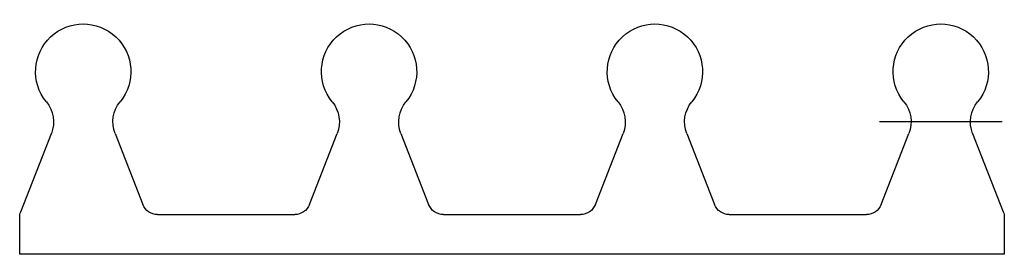
# Model space of a CAD drawing. Extents: x -258.2 to -196.2, y 217.9 to 232.7.
import ezdxf

# ---------------------------------------------------------------- set-up
doc = ezdxf.new("R2010")
doc.units = 0
doc.header["$MEASUREMENT"] = 0

msp = doc.modelspace()

# ---------------------------------------------------------------- linework, layer by layer
for p, q in [((-202.05, 226.272, 6.9), (-204.05, 226.272, 6.9)), ((-198.312, 226.272, 6.9), (-202.05, 226.272, 6.9)), ((-196.312, 226.272, 6.9), (-198.312, 226.272, 6.9)), ((-258.112, 220.617, 6.721), (-256.187, 225.545, 6.877)), ((-252.175, 225.545, 6.877), (-250.429, 221.078, 6.736)), ((-239.932, 221.078, 6.736), (-238.187, 225.545, 6.877)), ((-234.175, 225.545, 6.877), (-232.429, 221.078, 6.736)), ((-221.932, 221.078, 6.736), (-220.187, 225.545, 6.877)), ((-216.175, 225.545, 6.877), (-214.429, 221.078, 6.736)), ((-203.932, 221.078, 6.736), (-202.187, 225.545, 6.877)), ((-198.175, 225.545, 6.877), (-196.249, 220.617, 6.721)), ((-258.181, 217.943, 6.637), (-258.181, 220.253, 6.71)), ((-249.498, 220.442, 6.716), (-240.864, 220.442, 6.716)), ((-231.498, 220.442, 6.716), (-222.864, 220.442, 6.716)), ((-213.498, 220.442, 6.716), (-204.864, 220.442, 6.716)), ((-196.181, 220.253, 6.71), (-196.181, 217.943, 6.637)), ((-196.181, 217.943, 6.637), (-258.181, 217.943, 6.637))]:
    msp.add_line(p, q)
at = {"extrusion": (0, 0.031604, -0.9995)}
for centre, radius, start, end in [((254.181, 229.544, 0.254), 3, 320.70022, 219.29978), ((236.181, 229.544, 0.254), 3, 320.70022, 219.29978), ((218.181, 229.544, 0.254), 3, 320.70022, 219.29978), ((200.181, 229.544, 0.254), 3, 320.70022, 219.29978), ((258.05, 226.377, 0.254), 2, 140.70022, 201.33102), ((250.312, 226.377, 0.254), 2, 338.66898, 39.29978), ((240.05, 226.377, 0.254), 2, 140.70022, 201.33102), ((232.312, 226.377, 0.254), 2, 338.66898, 39.29978), ((222.05, 226.377, 0.254), 2, 140.70022, 201.33102), ((214.312, 226.377, 0.254), 2, 338.66898, 39.29978), ((204.05, 226.377, 0.254), 2, 140.70022, 201.33102), ((196.312, 226.377, 0.254), 2, 338.66898, 39.29978), ((249.498, 221.544, 0.254), 1, 270, 338.66898), ((240.864, 221.544, 0.254), 1, 201.33102, 270), ((231.498, 221.544, 0.254), 1, 270, 338.66898), ((222.864, 221.544, 0.254), 1, 201.33102, 270), ((213.498, 221.544, 0.254), 1, 270, 338.66898), ((204.864, 221.544, 0.254), 1, 201.33102, 270), ((257.181, 220.356, 0.254), 1, 0, 21.33102), ((197.181, 220.356, 0.254), 1, 158.66898, 180)]:
    msp.add_arc(centre, radius, start, end, dxfattribs=at)

doc.saveas('drawing.dxf')
